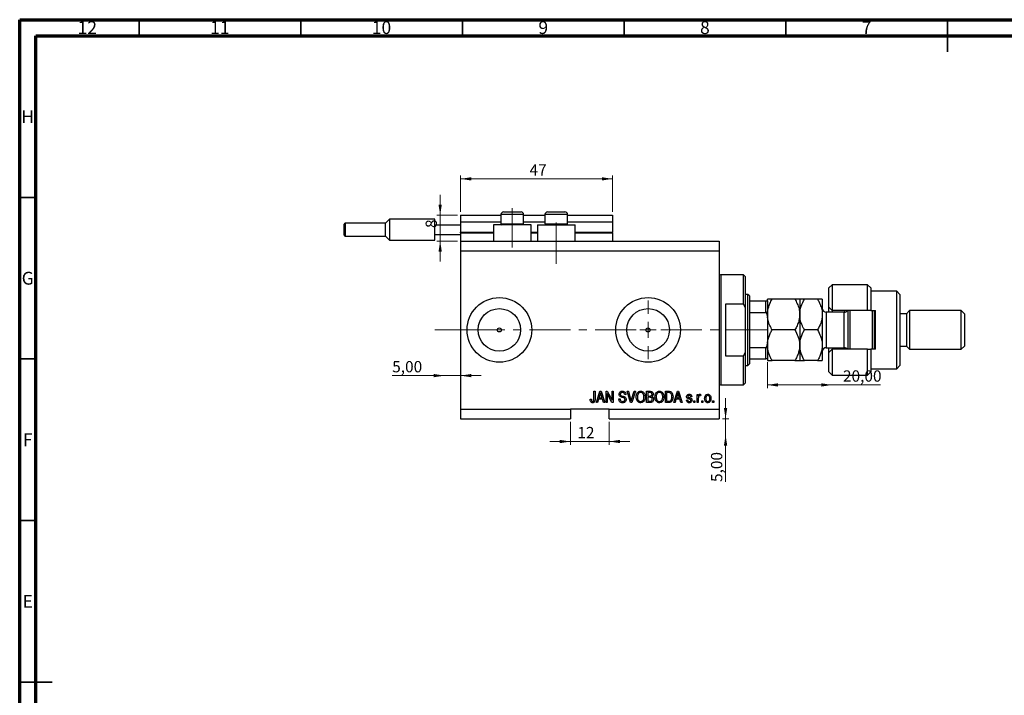
# Model space of a CAD drawing. Units: millimetres. Extents: x 15 to 634, y 5 to 415.
# Drawn here: x 15 to 320, y 206 to 415 of the extents above; entities that cross this region are included whole.
import ezdxf

# ---------------------------------------------------------------- set-up
doc = ezdxf.new("R2010")
doc.units = ezdxf.units.MM
doc.linetypes.add('CENTERX2', pattern=[20.32, 12.7, -2.54, 2.54, -2.54])
doc.styles.add('SLDTEXTSTYLE0', font='TXT', dxfattribs={"width": 0.75})
doc.dimstyles.new('SLDDIMSTYLE0', dxfattribs={"dimtxt": 3.5, "dimasz": 3.302, "dimexe": 0, "dimexo": 0.0625, "dimgap": 0.875, "dimtad": 1, "dimdec": 0, "dimrnd": 1e-09, "dimzin": 12, "dimdsep": 46, "dimtxsty": 'SLDTEXTSTYLE0', "dimsah": 1, "dimcen": 0.09, "dimadec": 0, "dimazin": 3, "dimtfac": 1, "dimtdec": 0, "dimtofl": 0, "dimtmove": 0, "dimatfit": 3, "dimfxl": 1, "dimfrac": 2, "dimtolj": 1, "dimtzin": 12, "dimarcsym": 0})
doc.dimstyles.new('SLDDIMSTYLE3', dxfattribs={"dimtxt": 3.5, "dimasz": 3.302, "dimexe": 0, "dimexo": 0.0625, "dimgap": 0.875, "dimtad": 1, "dimrnd": 1e-09, "dimzin": 12, "dimdsep": 46, "dimtxsty": 'SLDTEXTSTYLE0', "dimsah": 1, "dimcen": 0.09, "dimadec": 0, "dimazin": 3, "dimtfac": 1, "dimtmove": 0, "dimatfit": 0, "dimfxl": 1, "dimfrac": 2, "dimtolj": 1, "dimtzin": 12, "dimarcsym": 0})
doc.dimstyles.new('SLDDIMSTYLE4', dxfattribs={"dimtxt": 3.5, "dimasz": 3.302, "dimexe": 0, "dimexo": 0.0625, "dimgap": 0.875, "dimtad": 1, "dimrnd": 1e-09, "dimzin": 12, "dimdsep": 46, "dimtxsty": 'SLDTEXTSTYLE0', "dimsah": 1, "dimcen": 0.09, "dimadec": 0, "dimazin": 3, "dimtfac": 1, "dimtofl": 0, "dimtmove": 0, "dimatfit": 3, "dimfxl": 1, "dimfrac": 2, "dimtolj": 1, "dimtzin": 12, "dimarcsym": 0})
doc.dimstyles.new('SLDDIMSTYLE5', dxfattribs={"dimtxt": 3.5, "dimasz": 3.302, "dimexe": 0, "dimexo": 0.0625, "dimgap": 0.875, "dimtad": 1, "dimdec": 0, "dimrnd": 1e-09, "dimzin": 12, "dimdsep": 46, "dimtxsty": 'SLDTEXTSTYLE0', "dimsah": 1, "dimcen": 0.09, "dimadec": 0, "dimazin": 3, "dimtfac": 1, "dimtdec": 0, "dimtmove": 0, "dimatfit": 0, "dimfxl": 1, "dimfrac": 2, "dimtolj": 1, "dimtzin": 12, "dimarcsym": 0})

# ---------------------------------------------------------------- blocks, each defined once
blk = doc.blocks.new('_D_8')
at = {"color": 7, "linetype": 'Continuous', "lineweight": 0}
for p, q in [((233.35, 291.49), (233.35, 297.84)), ((232.38, 291.49), (234.35, 291.49)), ((233.35, 286.49), (233.35, 291.49)), ((233.35, 286.49), (233.35, 271.92))]:
    blk.add_line(p, q, dxfattribs=at)
at = {"color": 7, "linetype": 'Continuous', "lineweight": 18}
for points in [[(233.35, 291.49), (233.86, 294.79), (232.85, 294.79)], [(233.35, 286.49), (232.85, 283.19), (233.86, 283.19)]]:
    blk.add_solid(points, dxfattribs=at)
at = {"color": 7, "linetype": 'Continuous', "lineweight": 18, "insert": (228.84, 271.92), "char_height": 3.5, "attachment_point": 1, "rotation": 90, "style": 'SLDTEXTSTYLE0'}
blk.add_mtext('5,00', dxfattribs=at)
blk = doc.blocks.new('_D_9')
at = {"color": 7, "linetype": 'Continuous', "lineweight": 0}
for p, q in [((146.38, 304.84), (130.23, 304.84)), ((146.38, 304.84), (151.38, 304.84)), ((151.38, 304.84), (157.73, 304.84))]:
    blk.add_line(p, q, dxfattribs=at)
at = {"color": 7, "linetype": 'Continuous', "lineweight": 18}
for points in [[(146.38, 304.84), (143.08, 305.35), (143.08, 304.34)], [(151.38, 304.84), (154.68, 304.34), (154.68, 305.35)]]:
    blk.add_solid(points, dxfattribs=at)
at = {"color": 7, "linetype": 'Continuous', "lineweight": 18, "insert": (130.23, 309.36), "char_height": 3.5, "attachment_point": 1, "style": 'SLDTEXTSTYLE0'}
blk.add_mtext('5,00', dxfattribs=at)
blk = doc.blocks.new('_D_10')
at = {"color": 7, "linetype": 'Continuous', "lineweight": 0}
for p, q in [((246.28, 308.99), (246.28, 300.96)), ((266.28, 301.96), (246.28, 301.96)), ((266.28, 301.96), (281.31, 301.96))]:
    blk.add_line(p, q, dxfattribs=at)
at = {"color": 7, "linetype": 'Continuous', "lineweight": 18}
for points in [[(246.28, 301.96), (249.58, 301.45), (249.58, 302.47)], [(266.28, 301.96), (262.98, 302.47), (262.98, 301.45)]]:
    blk.add_solid(points, dxfattribs=at)
at = {"color": 7, "linetype": 'Continuous', "lineweight": 18, "insert": (269.67, 306.47), "char_height": 3.5, "attachment_point": 1, "style": 'SLDTEXTSTYLE0'}
blk.add_mtext('20,00', dxfattribs=at)
blk = doc.blocks.new('_D_11')
at = {"color": 7, "linetype": 'Continuous', "lineweight": 0}
for p, q in [((185.38, 290.49), (185.38, 283.45)), ((197.38, 290.49), (197.38, 283.45)), ((185.38, 284.45), (179.03, 284.45)), ((185.38, 284.45), (197.38, 284.45)), ((197.38, 284.45), (203.73, 284.45))]:
    blk.add_line(p, q, dxfattribs=at)
at = {"color": 7, "linetype": 'Continuous', "lineweight": 18}
for points in [[(185.38, 284.45), (182.08, 284.96), (182.08, 283.94)], [(197.38, 284.45), (200.68, 283.94), (200.68, 284.96)]]:
    blk.add_solid(points, dxfattribs=at)
at = {"color": 7, "linetype": 'Continuous', "lineweight": 18, "insert": (187.51, 288.96), "char_height": 3.5, "attachment_point": 1, "style": 'SLDTEXTSTYLE0'}
blk.add_mtext('12', dxfattribs=at)
blk = doc.blocks.new('_D_12')
at = {"color": 7, "linetype": 'Continuous', "lineweight": 0}
for p, q in [((145.07, 354.49), (145.07, 360.84)), ((150.38, 354.49), (144.07, 354.49)), ((145.07, 346.49), (145.07, 354.49)), ((150.38, 346.49), (144.07, 346.49)), ((145.07, 346.49), (145.07, 340.14))]:
    blk.add_line(p, q, dxfattribs=at)
at = {"color": 7, "linetype": 'Continuous', "lineweight": 18}
for points in [[(145.07, 354.49), (145.58, 357.79), (144.56, 357.79)], [(145.07, 346.49), (144.56, 343.19), (145.58, 343.19)]]:
    blk.add_solid(points, dxfattribs=at)
at = {"color": 7, "linetype": 'Continuous', "lineweight": 18, "insert": (140.56, 350.53), "char_height": 3.5, "attachment_point": 1, "rotation": 90, "style": 'SLDTEXTSTYLE0'}
blk.add_mtext('8', dxfattribs=at)
blk = doc.blocks.new('_D_13')
at = {"color": 7, "linetype": 'Continuous', "lineweight": 0}
for p, q in [((151.38, 355.49), (151.38, 366.74)), ((198.38, 365.74), (151.38, 365.74)), ((198.38, 355.49), (198.38, 366.74))]:
    blk.add_line(p, q, dxfattribs=at)
at = {"color": 7, "linetype": 'Continuous', "lineweight": 18}
for points in [[(151.38, 365.74), (154.68, 365.23), (154.68, 366.24)], [(198.38, 365.74), (195.08, 366.24), (195.08, 365.23)]]:
    blk.add_solid(points, dxfattribs=at)
at = {"color": 7, "linetype": 'Continuous', "lineweight": 18, "insert": (172.71, 370.25), "char_height": 3.5, "attachment_point": 1, "style": 'SLDTEXTSTYLE0'}
blk.add_mtext('47', dxfattribs=at)
blk = doc.blocks.new('SW_CENTERMARKSYMBOL_4')
at = {"color": 0, "linetype": 'Continuous', "lineweight": 18}
for p, q in [((0, 5), (0, 9.08)), ((-5, 0), (-9.08, 0)), ((0, 0), (-2.5, 0)), ((0, 0), (0, 2.5)), ((0, 0), (0, -2.5)), ((0, 0), (2.5, 0)), ((5, 0), (9.08, 0)), ((0, -5), (0, -9.08))]:
    blk.add_line(p, q, dxfattribs=at)

msp = doc.modelspace()

# ---------------------------------------------------------------- linework, layer by layer
at = {"color": 7, "linetype": 'Continuous', "lineweight": 70}
for p, q in [((15, 5), (15, 415)), ((15, 415), (589, 415)), ((20, 10), (20, 410)), ((20, 410), (584, 410))]:
    msp.add_line(p, q, dxfattribs=at)
at = {"color": 7, "linetype": 'Continuous', "lineweight": 35}
for p, q in [((52, 410), (52, 415)), ((102, 410), (102, 415)), ((152, 410), (152, 415)), ((202, 410), (202, 415)), ((252, 410), (252, 415)), ((302, 415), (302, 405)), ((302, 410), (302, 415)), ((20, 360), (15, 360)), ((20, 310), (15, 310)), ((20, 260), (15, 260)), ((15, 210), (25, 210)), ((20, 210), (15, 210))]:
    msp.add_line(p, q, dxfattribs=at)
at = {"color": 7, "linetype": 'CENTERX2', "lineweight": 18}
for p, q in [((167.379, 344.488), (167.379, 356.688)), ((180.979, 339.488), (180.979, 352.196)), ((149.3, 318.988), (155.3, 319.026)), ((152.379, 318.988), (253.306, 318.988))]:
    msp.add_line(p, q, dxfattribs=at)
at = {"color": 7, "linetype": 'Continuous', "lineweight": 25}
for p, q in [((151.379, 354.488), (163.879, 354.488)), ((151.379, 354.488), (151.379, 352.488)), ((163.879, 354.688), (163.879, 351.828)), ((164.679, 355.488), (166.029, 355.488)), ((166.029, 355.488), (170.079, 355.488)), ((170.879, 351.828), (170.879, 354.688)), ((170.879, 354.488), (177.479, 354.488)), ((177.479, 354.688), (177.479, 351.828)), ((178.279, 355.488), (179.629, 355.488)), ((179.629, 355.488), (183.679, 355.488)), ((184.479, 351.828), (184.479, 354.688)), ((184.479, 354.488), (198.379, 354.488)), ((198.379, 354.488), (198.379, 352.488)), ((115.379, 349.988), (115.379, 351.688)), ((128.129, 351.988), (115.679, 351.988)), ((129.379, 353.238), (128.129, 351.988)), ((128.129, 347.988), (128.129, 351.988)), ((143.379, 353.238), (129.379, 353.238)), ((129.379, 353.238), (129.379, 349.988)), ((143.379, 351.488), (143.379, 353.238)), ((143.379, 351.488), (151.379, 351.488)), ((143.379, 348.488), (143.379, 351.488)), ((151.379, 352.488), (163.879, 352.488)), ((151.379, 352.488), (151.379, 349.188)), ((161.579, 351.488), (161.579, 346.488)), ((173.179, 351.488), (161.579, 351.488)), ((163.879, 351.828), (164.219, 351.488)), ((163.879, 351.828), (165.629, 351.828)), ((165.629, 351.828), (170.879, 351.828)), ((170.539, 351.488), (170.879, 351.828)), ((170.879, 352.488), (177.479, 352.488)), ((173.179, 346.488), (173.179, 351.488)), ((175.179, 351.488), (175.179, 346.488)), ((175.179, 351.488), (186.779, 351.488)), ((177.479, 351.828), (177.819, 351.488)), ((177.479, 351.828), (179.229, 351.828)), ((179.229, 351.828), (184.479, 351.828)), ((184.139, 351.488), (184.479, 351.828)), ((184.479, 352.488), (198.379, 352.488)), ((186.779, 346.488), (186.779, 351.488)), ((198.379, 352.488), (198.379, 349.188)), ((115.379, 348.288), (115.379, 349.988)), ((115.679, 347.988), (128.129, 347.988)), ((128.129, 347.988), (129.379, 346.738)), ((129.379, 349.988), (129.379, 346.738)), ((143.379, 348.488), (151.379, 348.488)), ((143.379, 346.738), (143.379, 348.488)), ((151.379, 348.988), (151.379, 349.188)), ((151.379, 348.988), (151.379, 346.488)), ((151.379, 348.988), (161.579, 348.988)), ((173.179, 348.988), (175.179, 348.988)), ((186.779, 348.988), (198.379, 348.988)), ((198.379, 348.988), (198.379, 349.188)), ((198.379, 348.988), (198.379, 346.488)), ((129.379, 346.738), (143.379, 346.738)), ((151.379, 346.488), (231.379, 346.488)), ((151.379, 346.488), (151.379, 343.488)), ((231.379, 346.488), (231.379, 343.488)), ((151.379, 343.488), (151.379, 294.488)), ((151.379, 343.488), (231.379, 343.488)), ((231.379, 343.488), (231.379, 294.488)), ((238.879, 335.988), (231.879, 335.988)), ((239.379, 335.488), (238.879, 335.988)), ((238.879, 326.988), (238.879, 335.988)), ((239.379, 335.488), (239.379, 325.862)), ((266.279, 332.988), (265.279, 331.988)), ((265.279, 325.988), (265.279, 331.988)), ((277.279, 332.988), (266.279, 332.988)), ((266.279, 332.988), (266.279, 324.988)), ((278.279, 331.988), (277.279, 332.988)), ((277.279, 324.988), (277.279, 332.988)), ((278.279, 331.988), (278.279, 324.988)), ((240.279, 329.988), (239.379, 329.988)), ((240.779, 329.488), (240.279, 329.988)), ((240.279, 307.988), (240.279, 329.988)), ((240.779, 329.488), (240.779, 327.988)), ((286.279, 330.988), (278.279, 330.988)), ((287.279, 329.988), (286.279, 330.988)), ((286.279, 306.988), (286.279, 330.988)), ((287.279, 329.988), (287.279, 307.988)), ((233.379, 326.988), (233.379, 310.988)), ((238.879, 326.988), (233.379, 326.988)), ((238.879, 326.988), (239.379, 325.862)), ((240.779, 327.988), (240.779, 324.396)), ((240.779, 327.988), (245.779, 327.988)), ((245.779, 324.396), (245.779, 327.988)), ((246.279, 328.007), (246.279, 328.488)), ((246.279, 327.988), (246.279, 323.347)), ((254.809, 328.488), (247.749, 328.488)), ((256.279, 328.488), (256.279, 323.738)), ((261.809, 328.488), (257.749, 328.488)), ((263.279, 328.488), (263.279, 323.738)), ((265.279, 325.988), (266.279, 324.988)), ((265.279, 324.488), (265.279, 325.988)), ((239.379, 325.862), (239.379, 312.114)), ((240.779, 324.396), (240.779, 313.579)), ((240.779, 324.396), (245.779, 324.396)), ((246.279, 323.347), (246.279, 322.029)), ((256.279, 323.738), (256.279, 314.238)), ((263.279, 323.738), (263.279, 314.238)), ((270.079, 324.488), (264.479, 324.488)), ((277.279, 324.988), (266.279, 324.988)), ((266.279, 324.988), (266.279, 324.488)), ((270.279, 324.504), (270.279, 324.988)), ((271.279, 312.988), (271.279, 324.988)), ((271.779, 324.988), (271.779, 312.988)), ((278.279, 324.988), (277.279, 324.988)), ((278.279, 324.988), (279.779, 324.988)), ((278.779, 312.988), (278.779, 324.988)), ((279.279, 324.988), (279.279, 312.988)), ((279.779, 312.988), (279.779, 324.988)), ((289.279, 323.988), (287.279, 323.988)), ((290.279, 324.988), (289.279, 323.988)), ((289.279, 323.988), (289.279, 313.988)), ((306.279, 324.988), (290.279, 324.988)), ((290.279, 324.988), (290.279, 312.988)), ((307.279, 323.988), (306.279, 324.988)), ((306.279, 312.988), (306.279, 324.988)), ((307.279, 323.988), (307.279, 313.988)), ((246.279, 322.029), (246.279, 315.946)), ((254.809, 318.988), (247.749, 318.988)), ((261.809, 318.988), (257.749, 318.988)), ((246.279, 315.946), (246.279, 314.629)), ((246.279, 314.629), (246.279, 309.988)), ((256.279, 314.238), (256.279, 309.488)), ((263.279, 314.238), (263.279, 309.488)), ((287.279, 313.988), (289.279, 313.988)), ((289.279, 313.988), (290.279, 312.988)), ((306.279, 312.988), (307.279, 313.988)), ((233.379, 310.988), (238.879, 310.988)), ((239.379, 312.114), (238.879, 310.988)), ((238.879, 301.988), (238.879, 310.988)), ((239.379, 312.114), (239.379, 302.488)), ((240.779, 313.579), (240.779, 309.988)), ((240.779, 313.579), (245.779, 313.579)), ((245.779, 309.988), (245.779, 313.579)), ((264.479, 313.488), (270.079, 313.488)), ((265.279, 311.988), (265.279, 313.488)), ((266.279, 312.988), (265.279, 311.988)), ((265.279, 305.988), (265.279, 311.988)), ((266.279, 313.488), (266.279, 312.988)), ((266.279, 312.988), (266.279, 304.988)), ((277.279, 312.988), (266.279, 312.988)), ((270.279, 312.988), (270.279, 313.471)), ((277.279, 304.988), (277.279, 312.988)), ((277.279, 312.988), (278.279, 312.988)), ((278.279, 312.988), (278.279, 305.988)), ((279.779, 312.988), (278.279, 312.988)), ((290.279, 312.988), (306.279, 312.988)), ((239.379, 307.988), (240.279, 307.988)), ((240.279, 307.988), (240.779, 308.488)), ((240.779, 309.988), (240.779, 308.488)), ((240.779, 309.988), (245.779, 309.988)), ((246.279, 309.968), (246.279, 309.488)), ((254.809, 309.488), (247.749, 309.488)), ((261.809, 309.488), (257.749, 309.488)), ((286.279, 306.988), (287.279, 307.988)), ((265.279, 305.988), (266.279, 304.988)), ((266.279, 304.988), (277.279, 304.988)), ((277.279, 304.988), (278.279, 305.988)), ((278.279, 306.988), (286.279, 306.988)), ((231.879, 301.988), (238.879, 301.988)), ((238.879, 301.988), (239.379, 302.488)), ((192.652, 299.988), (193.015, 299.988)), ((192.652, 297.584), (192.652, 299.988)), ((193.015, 299.988), (193.015, 297.612)), ((193.379, 296.488), (194.497, 299.988)), ((194.512, 298.961), (194.182, 297.942)), ((194.497, 299.988), (194.851, 299.988)), ((194.851, 299.988), (195.97, 296.488)), ((195.166, 297.942), (194.873, 298.904)), ((196.379, 299.988), (196.766, 299.988)), ((196.379, 296.488), (196.379, 299.988)), ((198.217, 296.488), (196.743, 299.274)), ((196.743, 299.274), (196.743, 296.488)), ((196.766, 299.988), (198.243, 297.198)), ((198.243, 299.988), (198.606, 299.988)), ((198.243, 297.198), (198.243, 299.988)), ((198.606, 299.988), (198.606, 296.488)), ((202.515, 298.988), (202.152, 298.942)), ((202.914, 299.988), (203.288, 299.988)), ((203.961, 296.488), (202.914, 299.988)), ((203.288, 299.988), (203.988, 297.449)), ((204.282, 297.449), (205.061, 299.988)), ((205.439, 299.988), (204.336, 296.488)), ((205.061, 299.988), (205.439, 299.988)), ((208.924, 299.988), (210.01, 299.988)), ((208.924, 296.488), (208.924, 299.988)), ((209.883, 299.579), (209.288, 299.579)), ((209.288, 299.579), (209.288, 298.533)), ((209.288, 298.533), (209.93, 298.533)), ((214.743, 299.988), (215.729, 299.988)), ((214.743, 296.488), (214.743, 299.988)), ((215.106, 299.579), (215.106, 296.897)), ((215.721, 299.579), (215.106, 299.579)), ((217.333, 296.488), (218.451, 299.988)), ((218.466, 298.961), (218.137, 297.942)), ((218.451, 299.988), (218.806, 299.988)), ((218.806, 299.988), (219.924, 296.488)), ((219.12, 297.942), (218.828, 298.904)), ((224.561, 299.033), (224.924, 299.033)), ((224.561, 296.488), (224.561, 299.033)), ((224.924, 299.033), (224.924, 298.627)), ((225.697, 298.942), (225.561, 298.579)), ((191.47, 297.533), (191.833, 297.579)), ((193.757, 296.488), (193.379, 296.488)), ((194.063, 297.533), (193.757, 296.488)), ((195.286, 297.533), (194.063, 297.533)), ((194.182, 297.942), (195.166, 297.942)), ((195.592, 296.488), (195.286, 297.533)), ((195.97, 296.488), (195.592, 296.488)), ((196.743, 296.488), (196.379, 296.488)), ((198.606, 296.488), (198.217, 296.488)), ((200.333, 297.624), (200.697, 297.669)), ((204.336, 296.488), (203.961, 296.488)), ((210.002, 296.488), (208.924, 296.488)), ((209.958, 298.124), (209.288, 298.124)), ((209.288, 298.124), (209.288, 296.897)), ((209.288, 296.897), (210.01, 296.897)), ((215.774, 296.488), (214.743, 296.488)), ((215.106, 296.897), (215.73, 296.897)), ((217.712, 296.488), (217.333, 296.488)), ((218.017, 297.533), (217.712, 296.488)), ((219.24, 297.533), (218.017, 297.533)), ((218.137, 297.942), (219.12, 297.942)), ((219.547, 296.488), (219.24, 297.533)), ((219.924, 296.488), (219.547, 296.488)), ((221.243, 297.26), (221.606, 297.306)), ((222.924, 298.351), (222.561, 298.306)), ((223.515, 296.988), (223.879, 296.988)), ((223.515, 296.488), (223.515, 296.988)), ((223.879, 296.488), (223.515, 296.488)), ((223.879, 296.988), (223.879, 296.488)), ((224.924, 296.488), (224.561, 296.488)), ((224.924, 297.807), (224.924, 296.488)), ((225.97, 296.988), (226.333, 296.988)), ((225.97, 296.488), (225.97, 296.988)), ((226.333, 296.488), (225.97, 296.488)), ((226.333, 296.988), (226.333, 296.488)), ((229.333, 296.988), (229.697, 296.988)), ((229.333, 296.488), (229.333, 296.988)), ((229.697, 296.488), (229.333, 296.488)), ((229.697, 296.988), (229.697, 296.488)), ((151.379, 294.488), (185.379, 294.488)), ((151.379, 294.488), (151.379, 291.488)), ((197.379, 294.488), (185.379, 294.488)), ((185.379, 294.488), (185.379, 291.488)), ((197.379, 294.488), (231.379, 294.488)), ((197.379, 291.488), (197.379, 294.488)), ((231.379, 294.488), (231.379, 291.488)), ((151.379, 291.488), (185.379, 291.488)), ((197.379, 291.488), (231.379, 291.488))]:
    msp.add_line(p, q, dxfattribs=at)
at = {"color": 8, "linetype": 'Continuous', "lineweight": 25}
for p, q in [((165.629, 354.688), (163.879, 354.688)), ((170.879, 354.688), (165.629, 354.688)), ((179.229, 354.688), (177.479, 354.688)), ((184.479, 354.688), (179.229, 354.688)), ((115.679, 351.988), (115.679, 349.988)), ((115.679, 349.988), (115.679, 347.988)), ((151.379, 349.188), (161.579, 349.188)), ((173.179, 349.188), (175.179, 349.188)), ((186.779, 349.188), (198.379, 349.188)), ((231.879, 335.988), (231.879, 318.988)), ((264.479, 324.488), (264.479, 313.488)), ((270.079, 313.488), (270.079, 324.488)), ((231.879, 318.988), (231.879, 301.988))]:
    msp.add_line(p, q, dxfattribs=at)
at = {"color": 7, "linetype": 'Continuous', "lineweight": 18}
msp.add_line((149.3, 318.988), (143.458, 318.988), dxfattribs=at)
at = {"color": 7, "linetype": 'Continuous', "lineweight": 25}
for centre, radius in [((163.379, 318.988), 10), ((209.379, 318.988), 10), ((163.379, 318.988), 6.58), ((209.379, 318.988), 6.58), ((163.379, 318.988), 0.625), ((209.379, 318.988), 0.625)]:
    msp.add_circle(centre, radius, dxfattribs=at)
for centre, radius, start, end in [((164.679, 354.688), 0.8, 90, 180), ((170.079, 354.688), 0.8, 0, 90), ((178.279, 354.688), 0.8, 90, 180), ((183.679, 354.688), 0.8, 0, 90), ((115.679, 351.688), 0.3, 90, 180), ((115.679, 348.288), 0.3, 180, 270), ((231.879, 336.488), 0.5, 180, 270), ((264.479, 325.688), 1.2, 180, 270), ((270.079, 325.688), 1.2, 270, 324.31467), ((264.479, 312.288), 1.2, 90, 180), ((270.079, 312.288), 1.2, 35.68533, 90), ((231.879, 301.488), 0.5, 90, 180)]:
    msp.add_arc(centre, radius, start, end, dxfattribs=at)
for points, knots in [([(245.779, 327.988), (245.81, 327.988), (245.878, 327.988), (245.986, 327.988), (246.113, 327.988), (246.251, 327.988), (246.268, 327.988), (246.279, 327.988)], [0, 0, 0, 0, 0.0731849, 0.1620505, 0.2959674, 0.5365076, 1, 1, 1, 1]), ([(246.279, 323.738), (246.294, 324.087), (246.324, 324.791), (246.588, 325.948), (247.044, 327.195), (247.513, 328.055), (247.749, 328.488)], [0, 0, 0, 0, 0.2111777, 0.4255827, 0.7108467, 1, 1, 1, 1]), ([(247.749, 328.488), (247.571, 328.488), (247.215, 328.488), (246.781, 328.488), (246.455, 328.488), (246.298, 328.488), (246.284, 328.488), (246.279, 328.488)], [0, 0, 0, 0, 0.2155169, 0.432226, 0.6544573, 0.8796878, 1, 1, 1, 1]), ([(254.809, 328.488), (254.856, 328.406), (255.187, 327.826), (255.726, 326.703), (256.199, 325.183), (256.255, 324.176), (256.279, 323.738)], [0, 0, 0, 0, 0.0547918, 0.3916359, 0.7349601, 1, 1, 1, 1]), ([(256.279, 328.488), (256.258, 328.488), (256.216, 328.488), (255.888, 328.488), (255.42, 328.488), (255.014, 328.488), (254.809, 328.488)], [0, 0, 0, 0, 0.2495763, 0.5043607, 0.7510452, 1, 1, 1, 1]), ([(256.279, 323.738), (256.303, 324.176), (256.352, 325.064), (256.802, 326.681), (257.382, 327.789), (257.749, 328.488)], [0, 0, 0, 0, 0.2653037, 0.5367953, 1, 1, 1, 1]), ([(257.749, 328.488), (257.403, 328.488), (256.88, 328.488), (256.457, 328.488), (256.298, 328.488), (256.284, 328.488), (256.279, 328.488)], [0, 0, 0, 0, 0.4320434, 0.6543462, 0.8796491, 1, 1, 1, 1]), ([(261.809, 328.488), (261.968, 328.202), (262.4, 327.423), (262.951, 326.079), (263.249, 324.758), (263.272, 323.968), (263.279, 323.738)], [0, 0, 0, 0, 0.19194648, 0.52234186, 0.86059282, 1, 1, 1, 1]), ([(263.279, 328.488), (263.258, 328.488), (263.216, 328.488), (262.888, 328.488), (262.42, 328.488), (262.014, 328.488), (261.809, 328.488)], [0, 0, 0, 0, 0.2495763, 0.5043607, 0.7510452, 1, 1, 1, 1]), ([(246.279, 323.347), (246.264, 323.588), (246.246, 323.886), (246.086, 324.2), (245.99, 324.314), (245.882, 324.384), (245.813, 324.392), (245.779, 324.396)], [0, 0, 0, 0, 0.5662294, 0.7007856, 0.8361712, 0.9183646, 1, 1, 1, 1]), ([(247.749, 318.988), (247.702, 319.069), (247.371, 319.649), (246.838, 320.773), (246.4, 322.108), (246.347, 322.926), (246.33, 323.176)], [0, 0, 0, 0, 0.0618084, 0.4417884, 0.8290783, 1, 1, 1, 1]), ([(256.279, 323.738), (256.264, 323.388), (256.234, 322.684), (255.97, 321.527), (255.514, 320.28), (255.045, 319.42), (254.809, 318.988)], [0, 0, 0, 0, 0.2111777, 0.4255827, 0.7108467, 1, 1, 1, 1]), ([(257.749, 318.988), (257.59, 319.274), (257.158, 320.052), (256.607, 321.397), (256.309, 322.717), (256.286, 323.507), (256.279, 323.738)], [0, 0, 0, 0, 0.1919465, 0.5223419, 0.8605928, 1, 1, 1, 1]), ([(263.279, 323.738), (263.255, 323.299), (263.205, 322.411), (262.756, 320.794), (262.175, 319.686), (261.809, 318.988)], [0, 0, 0, 0, 0.2653037, 0.5367953, 1, 1, 1, 1]), ([(246.333, 314.86), (246.345, 315.065), (246.384, 315.69), (246.674, 316.7), (247.136, 317.875), (247.544, 318.616), (247.749, 318.988)], [0, 0, 0, 0, 0.141575, 0.4330281, 0.7152155, 1, 1, 1, 1]), ([(254.809, 318.988), (255.155, 318.337), (255.678, 317.352), (256.101, 315.94), (256.26, 315.008), (256.274, 314.437), (256.279, 314.238)], [0, 0, 0, 0, 0.4320434, 0.6543462, 0.8796491, 1, 1, 1, 1]), ([(256.279, 314.238), (256.3, 314.651), (256.342, 315.485), (256.67, 316.7), (257.137, 317.875), (257.544, 318.616), (257.749, 318.988)], [0, 0, 0, 0, 0.24957627, 0.50436073, 0.75104521, 1, 1, 1, 1]), ([(261.809, 318.988), (262.155, 318.337), (262.678, 317.352), (263.101, 315.94), (263.26, 315.008), (263.274, 314.437), (263.279, 314.238)], [0, 0, 0, 0, 0.4320434, 0.6543462, 0.8796491, 1, 1, 1, 1]), ([(245.779, 313.579), (245.81, 313.583), (245.878, 313.59), (245.986, 313.657), (246.113, 313.807), (246.251, 314.137), (246.268, 314.434), (246.279, 314.629)], [0, 0, 0, 0, 0.0731849, 0.1620505, 0.2959674, 0.5365076, 1, 1, 1, 1]), ([(247.749, 309.488), (247.571, 309.809), (247.215, 310.454), (246.781, 311.471), (246.455, 312.534), (246.298, 313.467), (246.284, 314.039), (246.279, 314.238)], [0, 0, 0, 0, 0.2155169, 0.432226, 0.6544573, 0.8796878, 1, 1, 1, 1]), ([(256.279, 314.238), (256.258, 313.825), (256.216, 312.99), (255.888, 311.775), (255.42, 310.6), (255.014, 309.86), (254.809, 309.488)], [0, 0, 0, 0, 0.2495763, 0.5043607, 0.7510452, 1, 1, 1, 1]), ([(257.749, 309.488), (257.403, 310.138), (256.88, 311.124), (256.457, 312.535), (256.298, 313.467), (256.284, 314.039), (256.279, 314.238)], [0, 0, 0, 0, 0.4320434, 0.6543462, 0.8796491, 1, 1, 1, 1]), ([(263.279, 314.238), (263.258, 313.825), (263.216, 312.99), (262.888, 311.775), (262.42, 310.6), (262.014, 309.86), (261.809, 309.488)], [0, 0, 0, 0, 0.2495763, 0.5043607, 0.7510452, 1, 1, 1, 1]), ([(246.279, 309.988), (246.264, 309.988), (246.246, 309.988), (246.086, 309.988), (245.99, 309.988), (245.882, 309.988), (245.813, 309.988), (245.779, 309.988)], [0, 0, 0, 0, 0.5662294, 0.7007856, 0.8361712, 0.9183646, 1, 1, 1, 1]), ([(246.279, 309.488), (246.3, 309.488), (246.342, 309.488), (246.67, 309.488), (247.137, 309.488), (247.544, 309.488), (247.749, 309.488)], [0, 0, 0, 0, 0.2495763, 0.5043607, 0.7510452, 1, 1, 1, 1]), ([(254.809, 309.488), (255.155, 309.488), (255.678, 309.488), (256.101, 309.488), (256.26, 309.488), (256.274, 309.488), (256.279, 309.488)], [0, 0, 0, 0, 0.4320434, 0.6543462, 0.8796491, 1, 1, 1, 1]), ([(256.279, 309.488), (256.3, 309.488), (256.342, 309.488), (256.67, 309.488), (257.137, 309.488), (257.544, 309.488), (257.749, 309.488)], [0, 0, 0, 0, 0.2495763, 0.5043607, 0.7510452, 1, 1, 1, 1]), ([(261.809, 309.488), (262.155, 309.488), (262.678, 309.488), (263.101, 309.488), (263.26, 309.488), (263.274, 309.488), (263.279, 309.488)], [0, 0, 0, 0, 0.4320434, 0.6543462, 0.8796491, 1, 1, 1, 1]), ([(194.674, 299.623), (194.65, 299.498), (194.607, 299.274), (194.541, 299.057), (194.512, 298.961)], [0, 0, 0, 0, 0.55998945, 1, 1, 1, 1]), ([(194.873, 298.904), (194.833, 299.037), (194.761, 299.276), (194.701, 299.517), (194.674, 299.623)], [0, 0, 0, 0, 0.56001215, 1, 1, 1, 1]), ([(200.424, 299.074), (200.439, 299.222), (200.47, 299.517), (200.747, 299.845), (201.093, 300.013), (201.324, 300.026), (201.44, 300.033)], [0, 0, 0, 0, 0.27969664, 0.5588536, 0.7791302, 1, 1, 1, 1]), ([(201.368, 298.113), (201.236, 298.15), (200.971, 298.224), (200.64, 298.435), (200.451, 298.749), (200.433, 298.966), (200.424, 299.074)], [0, 0, 0, 0, 0.2811422, 0.5600561, 0.7798619, 1, 1, 1, 1]), ([(201.452, 299.624), (201.36, 299.619), (201.177, 299.61), (200.945, 299.483), (200.808, 299.282), (200.795, 299.138), (200.788, 299.066)], [0, 0, 0, 0, 0.28092881, 0.55997662, 0.77975242, 1, 1, 1, 1]), ([(200.788, 299.066), (200.791, 298.993), (200.797, 298.864), (200.87, 298.757), (200.902, 298.711)], [0, 0, 0, 0, 0.56037359, 1, 1, 1, 1]), ([(200.902, 298.711), (200.999, 298.651), (201.173, 298.544), (201.371, 298.498), (201.458, 298.478)], [0, 0, 0, 0, 0.557866, 1, 1, 1, 1]), ([(201.44, 300.033), (201.598, 300.02), (201.914, 299.994), (202.286, 299.724), (202.48, 299.359), (202.504, 299.111), (202.515, 298.988)], [0, 0, 0, 0, 0.2801553, 0.5590638, 0.7792847, 1, 1, 1, 1]), ([(202.152, 298.942), (202.138, 299.045), (202.112, 299.249), (201.94, 299.495), (201.694, 299.611), (201.533, 299.62), (201.452, 299.624)], [0, 0, 0, 0, 0.2807568, 0.5592998, 0.7792108, 1, 1, 1, 1]), ([(205.697, 298.191), (205.708, 298.434), (205.731, 298.917), (206.024, 299.541), (206.514, 299.963), (206.895, 300.01), (207.086, 300.033)], [0, 0, 0, 0, 0.28110222, 0.56066683, 0.78047553, 1, 1, 1, 1]), ([(207.088, 299.624), (206.922, 299.6), (206.588, 299.553), (206.23, 299.164), (206.078, 298.684), (206.067, 298.352), (206.061, 298.186)], [0, 0, 0, 0, 0.2488375, 0.4980746, 0.7486038, 1, 1, 1, 1]), ([(207.086, 300.033), (207.244, 300.016), (207.56, 299.983), (207.967, 299.71), (208.264, 299.301), (208.444, 298.793), (208.461, 298.421), (208.47, 298.234)], [0, 0, 0, 0, 0.1863319, 0.3727323, 0.5593506, 0.7794751, 1, 1, 1, 1]), ([(207.954, 299.036), (207.905, 299.127), (207.806, 299.309), (207.515, 299.554), (207.25, 299.598), (207.088, 299.624)], [0, 0, 0, 0, 0.2810714, 0.5621124, 1, 1, 1, 1]), ([(208.106, 298.245), (208.1, 298.397), (208.089, 298.669), (207.995, 298.924), (207.954, 299.036)], [0, 0, 0, 0, 0.5599438, 1, 1, 1, 1]), ([(210.606, 299.05), (210.602, 299.115), (210.595, 299.245), (210.505, 299.425), (210.265, 299.593), (210.041, 299.585), (209.883, 299.579)], [0, 0, 0, 0, 0.1872168, 0.3738577, 0.5596918, 1, 1, 1, 1]), ([(209.93, 298.533), (209.998, 298.533), (210.118, 298.533), (210.236, 298.556), (210.288, 298.566)], [0, 0, 0, 0, 0.5603258, 1, 1, 1, 1]), ([(210.01, 299.988), (210.149, 299.983), (210.426, 299.973), (210.758, 299.746), (210.939, 299.433), (210.96, 299.216), (210.97, 299.108)], [0, 0, 0, 0, 0.28080055, 0.55896774, 0.77946478, 1, 1, 1, 1]), ([(210.288, 298.566), (210.342, 298.589), (210.45, 298.635), (210.588, 298.805), (210.599, 298.957), (210.606, 299.05)], [0, 0, 0, 0, 0.2806462, 0.5605609, 1, 1, 1, 1]), ([(210.97, 299.108), (210.949, 298.941), (210.912, 298.643), (210.681, 298.456), (210.579, 298.374)], [0, 0, 0, 0, 0.5592413, 1, 1, 1, 1]), ([(211.515, 298.191), (211.527, 298.434), (211.549, 298.917), (211.843, 299.541), (212.332, 299.963), (212.713, 300.01), (212.904, 300.033)], [0, 0, 0, 0, 0.2811022, 0.5606668, 0.7804755, 1, 1, 1, 1]), ([(212.907, 299.624), (212.74, 299.6), (212.406, 299.553), (212.048, 299.164), (211.897, 298.684), (211.885, 298.352), (211.879, 298.186)], [0, 0, 0, 0, 0.2488375, 0.4980746, 0.7486038, 1, 1, 1, 1]), ([(212.904, 300.033), (213.062, 300.016), (213.378, 299.983), (213.785, 299.71), (214.083, 299.301), (214.263, 298.793), (214.28, 298.421), (214.288, 298.234)], [0, 0, 0, 0, 0.1863319, 0.3727323, 0.5593506, 0.7794751, 1, 1, 1, 1]), ([(213.772, 299.036), (213.723, 299.127), (213.624, 299.309), (213.333, 299.554), (213.068, 299.598), (212.907, 299.624)], [0, 0, 0, 0, 0.2810714, 0.5621124, 1, 1, 1, 1]), ([(213.924, 298.245), (213.918, 298.397), (213.907, 298.669), (213.814, 298.924), (213.772, 299.036)], [0, 0, 0, 0, 0.5599438, 1, 1, 1, 1]), ([(216.216, 299.509), (216.125, 299.534), (215.963, 299.578), (215.795, 299.578), (215.721, 299.579)], [0, 0, 0, 0, 0.5590458, 1, 1, 1, 1]), ([(215.729, 299.988), (215.834, 299.987), (216.023, 299.986), (216.205, 299.942), (216.286, 299.923)], [0, 0, 0, 0, 0.5603093, 1, 1, 1, 1]), ([(216.743, 298.262), (216.739, 298.395), (216.732, 298.662), (216.644, 299.024), (216.48, 299.334), (216.303, 299.451), (216.216, 299.509)], [0, 0, 0, 0, 0.2807802, 0.5610535, 0.7811878, 1, 1, 1, 1]), ([(216.286, 299.923), (216.447, 299.83), (216.772, 299.643), (217.058, 299.018), (217.088, 298.546), (217.106, 298.257)], [0, 0, 0, 0, 0.2781954, 0.558779, 1, 1, 1, 1]), ([(218.629, 299.623), (218.605, 299.498), (218.561, 299.274), (218.495, 299.057), (218.466, 298.961)], [0, 0, 0, 0, 0.5599894, 1, 1, 1, 1]), ([(218.828, 298.904), (218.787, 299.037), (218.715, 299.276), (218.655, 299.517), (218.629, 299.623)], [0, 0, 0, 0, 0.56001215, 1, 1, 1, 1]), ([(221.288, 298.353), (221.3, 298.468), (221.325, 298.698), (221.551, 298.948), (221.825, 299.064), (222.005, 299.074), (222.095, 299.079)], [0, 0, 0, 0, 0.2795324, 0.5585269, 0.7789793, 1, 1, 1, 1]), ([(222.108, 298.715), (222.003, 298.71), (221.845, 298.702), (221.676, 298.56), (221.66, 298.456), (221.652, 298.404)], [0, 0, 0, 0, 0.50033729, 0.75056181, 1, 1, 1, 1]), ([(222.095, 299.079), (222.21, 299.07), (222.439, 299.052), (222.728, 298.881), (222.879, 298.619), (222.909, 298.441), (222.924, 298.351)], [0, 0, 0, 0, 0.2803357, 0.5595391, 0.7791125, 1, 1, 1, 1]), ([(222.561, 298.306), (222.55, 298.369), (222.527, 298.495), (222.412, 298.641), (222.258, 298.707), (222.158, 298.712), (222.108, 298.715)], [0, 0, 0, 0, 0.28043676, 0.55914685, 0.77931345, 1, 1, 1, 1]), ([(224.924, 298.627), (224.972, 298.742), (225.039, 298.901), (225.207, 299.058), (225.305, 299.072), (225.354, 299.079)], [0, 0, 0, 0, 0.5609764, 0.7808034, 1, 1, 1, 1]), ([(225.314, 298.624), (225.27, 298.618), (225.182, 298.605), (225.054, 298.5), (225.014, 298.393), (224.989, 298.327)], [0, 0, 0, 0, 0.2798888, 0.5603514, 1, 1, 1, 1]), ([(225.561, 298.579), (225.516, 298.593), (225.435, 298.618), (225.351, 298.622), (225.314, 298.624)], [0, 0, 0, 0, 0.5599796, 1, 1, 1, 1]), ([(225.354, 299.079), (225.424, 299.068), (225.55, 299.05), (225.652, 298.975), (225.697, 298.942)], [0, 0, 0, 0, 0.5588159, 1, 1, 1, 1]), ([(226.879, 297.76), (226.886, 297.933), (226.901, 298.278), (227.097, 298.729), (227.448, 299.03), (227.72, 299.062), (227.856, 299.079)], [0, 0, 0, 0, 0.2811914, 0.560699, 0.7804386, 1, 1, 1, 1]), ([(227.847, 298.715), (227.794, 298.71), (227.689, 298.701), (227.503, 298.596), (227.269, 298.296), (227.253, 297.976), (227.243, 297.762)], [0, 0, 0, 0, 0.1253922, 0.2507987, 0.5006589, 1, 1, 1, 1]), ([(228.47, 297.762), (228.459, 297.979), (228.443, 298.304), (228.198, 298.603), (228.006, 298.702), (227.9, 298.711), (227.847, 298.715)], [0, 0, 0, 0, 0.4993055, 0.749003, 0.8744694, 1, 1, 1, 1]), ([(227.856, 299.079), (227.97, 299.067), (228.197, 299.045), (228.485, 298.846), (228.703, 298.556), (228.817, 298.186), (228.828, 297.92), (228.833, 297.787)], [0, 0, 0, 0, 0.1863551, 0.3726815, 0.5592879, 0.7794035, 1, 1, 1, 1]), ([(191.678, 296.689), (191.605, 296.839), (191.476, 297.106), (191.472, 297.402), (191.47, 297.533)], [0, 0, 0, 0, 0.55813309, 1, 1, 1, 1]), ([(192.225, 296.442), (192.105, 296.451), (191.89, 296.468), (191.743, 296.622), (191.678, 296.689)], [0, 0, 0, 0, 0.5602222, 1, 1, 1, 1]), ([(191.833, 297.579), (191.841, 297.422), (191.85, 297.226), (191.942, 297.008), (192.02, 296.92), (192.124, 296.861), (192.202, 296.854), (192.241, 296.851)], [0, 0, 0, 0, 0.50016334, 0.62533003, 0.75032979, 0.87507983, 1, 1, 1, 1]), ([(193.015, 297.612), (193.011, 297.478), (193.004, 297.211), (192.927, 296.878), (192.777, 296.653), (192.564, 296.481), (192.36, 296.458), (192.225, 296.442)], [0, 0, 0, 0, 0.2509744, 0.5011885, 0.6264118, 0.7515655, 1, 1, 1, 1]), ([(192.241, 296.851), (192.286, 296.855), (192.376, 296.863), (192.485, 296.931), (192.565, 297.017), (192.591, 297.083), (192.604, 297.115)], [0, 0, 0, 0, 0.2799361, 0.5596819, 0.7799194, 1, 1, 1, 1]), ([(192.604, 297.115), (192.621, 297.202), (192.651, 297.357), (192.651, 297.515), (192.652, 297.584)], [0, 0, 0, 0, 0.5596715, 1, 1, 1, 1]), ([(201.504, 296.442), (201.328, 296.457), (200.976, 296.487), (200.574, 296.803), (200.368, 297.212), (200.345, 297.487), (200.333, 297.624)], [0, 0, 0, 0, 0.2800628, 0.5589268, 0.7791755, 1, 1, 1, 1]), ([(200.697, 297.669), (200.713, 297.547), (200.745, 297.303), (200.962, 297.022), (201.247, 296.874), (201.439, 296.859), (201.535, 296.851)], [0, 0, 0, 0, 0.2807431, 0.5591429, 0.7794096, 1, 1, 1, 1]), ([(202.243, 297.451), (202.24, 297.501), (202.233, 297.601), (202.172, 297.741), (202.07, 297.854), (201.808, 298.006), (201.564, 298.065), (201.368, 298.113)], [0, 0, 0, 0, 0.1249721, 0.2498152, 0.3745975, 0.4995717, 1, 1, 1, 1]), ([(201.458, 298.478), (201.574, 298.45), (201.78, 298.402), (201.979, 298.329), (202.066, 298.297)], [0, 0, 0, 0, 0.5601301, 1, 1, 1, 1]), ([(202.606, 297.461), (202.587, 297.304), (202.548, 296.988), (202.251, 296.635), (201.876, 296.463), (201.628, 296.449), (201.504, 296.442)], [0, 0, 0, 0, 0.27954574, 0.558773, 0.77903888, 1, 1, 1, 1]), ([(201.535, 296.851), (201.633, 296.857), (201.829, 296.868), (202.074, 297.007), (202.222, 297.219), (202.236, 297.374), (202.243, 297.451)], [0, 0, 0, 0, 0.2808504, 0.5599587, 0.7797674, 1, 1, 1, 1]), ([(202.066, 298.297), (202.154, 298.251), (202.329, 298.158), (202.56, 297.874), (202.589, 297.618), (202.606, 297.461)], [0, 0, 0, 0, 0.2809661, 0.5614008, 1, 1, 1, 1]), ([(203.988, 297.449), (204.016, 297.346), (204.065, 297.162), (204.109, 296.978), (204.129, 296.897)], [0, 0, 0, 0, 0.56, 1, 1, 1, 1]), ([(204.129, 296.897), (204.156, 297), (204.204, 297.185), (204.258, 297.368), (204.282, 297.449)], [0, 0, 0, 0, 0.5599895, 1, 1, 1, 1]), ([(206.051, 296.991), (205.934, 297.201), (205.725, 297.576), (205.706, 298.003), (205.697, 298.191)], [0, 0, 0, 0, 0.5591025, 1, 1, 1, 1]), ([(207.083, 296.442), (206.97, 296.45), (206.743, 296.465), (206.361, 296.631), (206.169, 296.854), (206.051, 296.991)], [0, 0, 0, 0, 0.2804964, 0.5607765, 1, 1, 1, 1]), ([(206.061, 298.186), (206.07, 298.01), (206.088, 297.658), (206.31, 297.21), (206.665, 296.904), (206.942, 296.869), (207.081, 296.851)], [0, 0, 0, 0, 0.2809861, 0.5604983, 0.7804774, 1, 1, 1, 1]), ([(207.081, 296.851), (207.202, 296.864), (207.445, 296.889), (207.749, 297.107), (207.976, 297.422), (208.09, 297.818), (208.101, 298.102), (208.106, 298.245)], [0, 0, 0, 0, 0.186251, 0.3725758, 0.5591877, 0.7793787, 1, 1, 1, 1]), ([(208.113, 296.977), (207.956, 296.806), (207.674, 296.501), (207.264, 296.46), (207.083, 296.442)], [0, 0, 0, 0, 0.5590685, 1, 1, 1, 1]), ([(208.47, 298.234), (208.458, 297.983), (208.438, 297.534), (208.212, 297.147), (208.113, 296.977)], [0, 0, 0, 0, 0.5602848, 1, 1, 1, 1]), ([(210.697, 297.513), (210.688, 297.616), (210.669, 297.823), (210.463, 298.055), (210.201, 298.119), (210.039, 298.122), (209.958, 298.124)], [0, 0, 0, 0, 0.2800187, 0.5581572, 0.7784598, 1, 1, 1, 1]), ([(211.061, 297.515), (211.047, 297.358), (211.019, 297.044), (210.758, 296.659), (210.373, 296.5), (210.126, 296.492), (210.002, 296.488)], [0, 0, 0, 0, 0.28035706, 0.55927491, 0.77891226, 1, 1, 1, 1]), ([(210.01, 296.897), (210.076, 296.897), (210.196, 296.898), (210.311, 296.928), (210.362, 296.941)], [0, 0, 0, 0, 0.5603573, 1, 1, 1, 1]), ([(210.362, 296.941), (210.421, 296.971), (210.54, 297.032), (210.675, 297.237), (210.689, 297.408), (210.697, 297.513)], [0, 0, 0, 0, 0.2801682, 0.5601913, 1, 1, 1, 1]), ([(210.579, 298.374), (210.665, 298.326), (210.836, 298.229), (211.027, 297.921), (211.048, 297.669), (211.061, 297.515)], [0, 0, 0, 0, 0.2798669, 0.5602377, 1, 1, 1, 1]), ([(211.87, 296.991), (211.753, 297.201), (211.543, 297.576), (211.524, 298.003), (211.515, 298.191)], [0, 0, 0, 0, 0.5591025, 1, 1, 1, 1]), ([(212.902, 296.442), (212.788, 296.45), (212.561, 296.465), (212.179, 296.631), (211.987, 296.854), (211.87, 296.991)], [0, 0, 0, 0, 0.2804964, 0.5607765, 1, 1, 1, 1]), ([(211.879, 298.186), (211.888, 298.01), (211.906, 297.658), (212.128, 297.21), (212.484, 296.904), (212.76, 296.869), (212.899, 296.851)], [0, 0, 0, 0, 0.2809861, 0.5604983, 0.7804774, 1, 1, 1, 1]), ([(212.899, 296.851), (213.02, 296.864), (213.263, 296.889), (213.567, 297.107), (213.794, 297.422), (213.909, 297.818), (213.919, 298.102), (213.924, 298.245)], [0, 0, 0, 0, 0.18625101, 0.37257584, 0.55918772, 0.77937867, 1, 1, 1, 1]), ([(213.931, 296.977), (213.774, 296.806), (213.492, 296.501), (213.082, 296.46), (212.902, 296.442)], [0, 0, 0, 0, 0.5590685, 1, 1, 1, 1]), ([(214.288, 298.234), (214.276, 297.983), (214.256, 297.534), (214.031, 297.147), (213.931, 296.977)], [0, 0, 0, 0, 0.5602848, 1, 1, 1, 1]), ([(215.73, 296.897), (215.832, 296.9), (216.035, 296.907), (216.313, 296.998), (216.503, 297.188), (216.57, 297.334), (216.603, 297.407)], [0, 0, 0, 0, 0.2807474, 0.5599995, 0.7797085, 1, 1, 1, 1]), ([(217.106, 298.257), (217.097, 298.047), (217.08, 297.627), (216.9, 297.122), (216.657, 296.778), (216.308, 296.525), (215.988, 296.503), (215.774, 296.488)], [0, 0, 0, 0, 0.2506808, 0.5007506, 0.6259839, 0.7508833, 1, 1, 1, 1]), ([(216.603, 297.407), (216.65, 297.563), (216.733, 297.842), (216.74, 298.134), (216.743, 298.262)], [0, 0, 0, 0, 0.5595654, 1, 1, 1, 1]), ([(222.11, 296.442), (221.985, 296.451), (221.737, 296.469), (221.36, 296.749), (221.287, 297.066), (221.243, 297.26)], [0, 0, 0, 0, 0.2811856, 0.5607404, 1, 1, 1, 1]), ([(222.18, 297.572), (222.065, 297.608), (221.836, 297.679), (221.52, 297.811), (221.319, 298.067), (221.298, 298.257), (221.288, 298.353)], [0, 0, 0, 0, 0.2812658, 0.5612303, 0.7804514, 1, 1, 1, 1]), ([(221.606, 297.306), (221.619, 297.231), (221.645, 297.081), (221.776, 296.903), (221.956, 296.817), (222.075, 296.809), (222.135, 296.806)], [0, 0, 0, 0, 0.28058351, 0.55936754, 0.77941304, 1, 1, 1, 1]), ([(221.652, 298.404), (221.658, 298.356), (221.671, 298.27), (221.737, 298.216), (221.767, 298.192)], [0, 0, 0, 0, 0.5585472, 1, 1, 1, 1]), ([(221.767, 298.192), (221.841, 298.161), (221.974, 298.105), (222.113, 298.064), (222.174, 298.047)], [0, 0, 0, 0, 0.5595516, 1, 1, 1, 1]), ([(222.97, 297.263), (222.958, 297.137), (222.934, 296.885), (222.701, 296.601), (222.406, 296.46), (222.208, 296.448), (222.11, 296.442)], [0, 0, 0, 0, 0.2798668, 0.558937, 0.7791378, 1, 1, 1, 1]), ([(222.135, 296.806), (222.2, 296.809), (222.329, 296.816), (222.491, 296.908), (222.592, 297.047), (222.601, 297.15), (222.606, 297.201)], [0, 0, 0, 0, 0.28071166, 0.55981647, 0.7798135, 1, 1, 1, 1]), ([(222.174, 298.047), (222.284, 298.013), (222.502, 297.947), (222.807, 297.81), (222.952, 297.535), (222.964, 297.354), (222.97, 297.263)], [0, 0, 0, 0, 0.2814474, 0.5601829, 0.7795993, 1, 1, 1, 1]), ([(222.523, 297.432), (222.462, 297.464), (222.352, 297.523), (222.233, 297.557), (222.18, 297.572)], [0, 0, 0, 0, 0.5587486, 1, 1, 1, 1]), ([(222.606, 297.201), (222.604, 297.249), (222.599, 297.335), (222.546, 297.402), (222.523, 297.432)], [0, 0, 0, 0, 0.5601359, 1, 1, 1, 1]), ([(224.989, 298.327), (224.968, 298.231), (224.931, 298.06), (224.926, 297.884), (224.924, 297.807)], [0, 0, 0, 0, 0.5598847, 1, 1, 1, 1]), ([(227.856, 296.442), (227.741, 296.454), (227.51, 296.477), (227.22, 296.681), (226.921, 297.091), (226.896, 297.484), (226.879, 297.76)], [0, 0, 0, 0, 0.1868157, 0.3736558, 0.5607471, 1, 1, 1, 1]), ([(227.243, 297.762), (227.253, 297.544), (227.269, 297.218), (227.514, 296.918), (227.705, 296.819), (227.812, 296.81), (227.865, 296.806)], [0, 0, 0, 0, 0.49935787, 0.749004, 0.87446937, 1, 1, 1, 1]), ([(228.833, 297.787), (228.827, 297.612), (228.813, 297.262), (228.624, 296.801), (228.27, 296.491), (227.994, 296.459), (227.856, 296.442)], [0, 0, 0, 0, 0.28126678, 0.5607972, 0.78045922, 1, 1, 1, 1]), ([(227.865, 296.806), (227.918, 296.811), (228.023, 296.82), (228.208, 296.927), (228.443, 297.226), (228.459, 297.547), (228.47, 297.762)], [0, 0, 0, 0, 0.1253761, 0.2508133, 0.5005733, 1, 1, 1, 1])]:
    msp.add_open_spline(points, degree=3, knots=knots, dxfattribs=at)

# ---------------------------------------------------------------- block references
at = {"color": 7, "linetype": 'Continuous', "lineweight": 0}
msp.add_blockref('SW_CENTERMARKSYMBOL_4', (209.379, 318.988), dxfattribs=at)

# ---------------------------------------------------------------- texts
at = {"color": 7, "linetype": 'Continuous', "lineweight": 0, "attachment_point": 2, "style": 'SLDTEXTSTYLE0'}
for s, insert, char_height in [('12', (35.92, 414.545), 3.9688), ('11', (76.92, 414.545), 3.9688), ('10', (126.92, 414.545), 3.9688), ('9', (176.96, 414.545), 3.969), ('8', (226.96, 414.545), 3.969), ('7', (276.96, 414.545), 3.969), ('H', (17.49, 386.968), 3.969), ('G', (17.487, 336.968), 3.969), ('F', (17.458, 286.968), 3.969), ('E', (17.508, 236.968), 3.969)]:
    msp.add_mtext(s, dxfattribs=dict(at, insert=insert, char_height=char_height))

# ---------------------------------------------------------------- dimensions: what is measured, and where the dimension line sits
at = {"color": 7, "linetype": 'Continuous', "lineweight": 18}
for base, p1, p2, dimstyle, picture, middle in [((151.379, 365.735), (198.379, 354.488), (151.379, 354.488), 'SLDDIMSTYLE0', '_D_13', (175.293, 365.735)), ((151.379, 304.844), (146.379, 318.988), (151.379, 291.488), 'SLDDIMSTYLE3', '_D_9', (134.76, 304.844)), ((246.279, 301.959), (266.279, 286.488), (246.279, 309.988), 'SLDDIMSTYLE4', '_D_10', (275.489, 301.959)), ((197.379, 284.452), (185.379, 291.488), (197.379, 291.488), 'SLDDIMSTYLE5', '_D_11', (190.092, 284.452))]:
    dim = msp.add_linear_dim(base=base, p1=p1, p2=p2, dimstyle=dimstyle, dxfattribs=at)
    dim.commit()
    dim.dimension.update_dxf_attribs({"geometry": picture, "text_midpoint": middle, "dimtype": 160})
for base, p1, p2, dimstyle, picture, middle in [((145.067, 354.488), (151.379, 346.488), (151.379, 354.488), 'SLDDIMSTYLE5', '_D_12', (145.067, 351.823)), ((233.355, 291.488), (266.279, 286.488), (231.379, 291.488), 'SLDDIMSTYLE3', '_D_8', (233.355, 276.447))]:
    dim = msp.add_linear_dim(base=base, p1=p1, p2=p2, angle=90, dimstyle=dimstyle, dxfattribs=at)
    dim.commit()
    dim.dimension.update_dxf_attribs({"geometry": picture, "text_midpoint": middle, "dimtype": 160})

doc.saveas('drawing.dxf')
